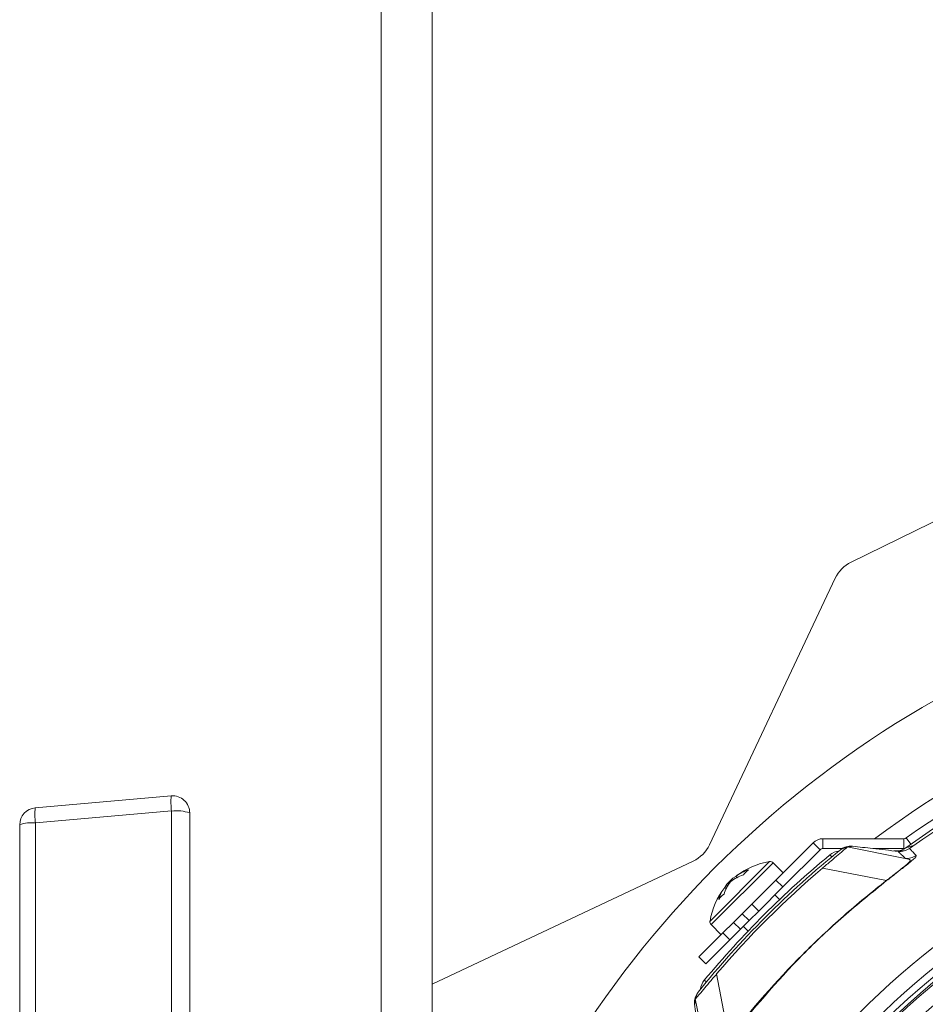
# Model space of a CAD drawing. Extents: x 16.7 to 113.1, y 4.5 to 84.6.
# Drawn here: x 101.8 to 105.1, y 38.1 to 41.7 of the extents above; entities that cross this region are included whole.
import ezdxf

# ---------------------------------------------------------------- set-up
doc = ezdxf.new("R2010")
doc.units = 0
doc.header["$MEASUREMENT"] = 0
doc.linetypes.add('SLD-SOLID', pattern=[0])
doc.layers.add('OBJECT', color=7, linetype='CONTINUOUS')

msp = doc.modelspace()

# ---------------------------------------------------------------- linework, layer by layer
at = {"layer": 'OBJECT', "linetype": 'SLD-SOLID', "lineweight": 15}
for p, q in [((103.0847, 35.1139), (103.0847, 44.0865)), ((103.2727, 37.2701), (103.2727, 44.0865)), ((104.812, 39.6858), (105.3166, 39.9337)), ((104.2918, 38.6471), (104.754, 39.6269)), ((101.8137, 38.783), (102.3137, 38.8268)), ((102.3148, 38.7714), (101.8148, 38.7276)), ((102.3148, 37.682), (102.3148, 38.7714)), ((102.3817, 38.7645), (102.3817, 37.879)), ((101.7567, 37.6127), (101.7567, 38.7208)), ((101.8148, 38.7276), (101.8148, 37.6195)), ((104.7089, 38.6335), (104.7089, 38.6695)), ((104.7089, 38.6695), (105.0062, 38.6695)), ((105.0062, 38.6335), (105.0062, 38.6695)), ((105.0316, 38.6491), (105.015, 38.6723)), ((104.6728, 38.6545), (104.5358, 38.5175)), ((104.6983, 38.6291), (104.5613, 38.492)), ((104.6728, 38.6545), (104.6983, 38.6291)), ((104.7089, 38.6335), (104.7817, 38.6335)), ((104.7984, 38.6394), (105.0115, 38.597)), ((104.8926, 38.6335), (105.0062, 38.6335)), ((105.0062, 38.6335), (105.0096, 38.6336)), ((103.2727, 38.1348), (104.2321, 38.5873)), ((104.7346, 38.6104), (104.741, 38.6027)), ((104.2937, 38.3665), (104.5127, 38.5855)), ((104.2979, 38.3536), (104.5256, 38.5813)), ((104.5626, 38.5443), (104.5256, 38.5813)), ((104.7069, 38.5612), (104.9425, 38.5159)), ((104.3773, 38.5244), (104.389, 38.5308)), ((104.3923, 38.5266), (104.3889, 38.531)), ((104.4474, 38.4291), (104.5358, 38.5175)), ((104.5358, 38.5175), (104.5613, 38.492)), ((104.3534, 38.4862), (104.3482, 38.4903)), ((104.3679, 38.51), (104.3681, 38.5099)), ((104.5613, 38.492), (104.4729, 38.4037)), ((104.5494, 38.4457), (104.5322, 38.463)), ((104.4121, 38.3938), (104.4474, 38.4291)), ((104.4729, 38.4037), (104.4474, 38.4291)), ((104.3803, 38.3619), (104.4121, 38.3938)), ((104.4121, 38.3938), (104.4375, 38.3683)), ((104.4375, 38.3683), (104.4729, 38.4037)), ((104.2979, 38.3536), (104.3349, 38.3166)), ((104.3414, 38.323), (104.3803, 38.3619)), ((104.3668, 38.2976), (104.4057, 38.3365)), ((104.4057, 38.3365), (104.3803, 38.3619)), ((104.4057, 38.3365), (104.4375, 38.3683)), ((104.4162, 38.347), (104.4334, 38.3298)), ((104.253, 38.2347), (104.3414, 38.323)), ((104.3668, 38.2976), (104.2784, 38.2092)), ((104.3414, 38.323), (104.3668, 38.2976)), ((104.2784, 38.2092), (104.253, 38.2347)), ((104.318, 38.1723), (104.3633, 37.9367)), ((104.2728, 38.1494), (104.2805, 38.143)), ((104.2397, 38.0808), (104.2822, 37.8677))]:
    msp.add_line(p, q, dxfattribs=at)
at = {"layer": 'OBJECT', "linetype": 'SLD-SOLID', "lineweight": 15, "flags": 128}
msp.add_lwpolyline([(104.3483, 38.4902), (104.3551, 38.5024), (104.3773, 38.5244)], dxfattribs=at)
at = {"layer": 'OBJECT', "linetype": 'SLD-SOLID', "lineweight": 15}
for centre, radius, start, end in [((104.8671, 39.5736), 0.125, 116.1616, 154.7468), ((106.9727, 35.9065), 3.76, 108.0496, 163.7593), ((106.9727, 35.9065), 3.4547, 97.6517, 126.8916), ((106.9727, 35.9065), 3.36, 93.3521, 125.6636), ((106.9727, 35.9465), 3.356, 97.8782, 125.6868), ((106.9727, 35.9065), 3.35, 93.5142, 125.5044), ((106.9727, 35.9065), 3.0068, 93.8025, 160.2009), ((106.9727, 35.9065), 2.9472, 93.9337, 159.5632), ((102.5351, 38.8034), 0.2226, 173.9707, 188.2775), ((102.3192, 38.7645), 0.0625, 0, 95), ((101.8192, 38.7208), 0.0625, 95, 180), ((102.0351, 38.7597), 0.2226, 173.9707, 188.2775), ((102.3322, 38.6106), 0.1617, 72.1601, 96.1545), ((101.8012, 38.5932), 0.1351, 84.1987, 109.2242), ((104.7089, 38.6185), 0.051, 90, 135), ((105.0062, 38.6845), 0.015, 270, 305.6868), ((104.1788, 38.7004), 0.125, 295.2532, 334.7468), ((106.9727, 35.9065), 3.5, 128.9328, 141.0672), ((104.7089, 38.6185), 0.015, 90, 135), ((104.7742, 38.5626), 0.062, 96.3397, 129.6151), ((104.9776, 38.6867), 0.062, 270.019, 305.6636), ((104.9923, 38.6825), 0.06, 263.4816, 305.5044), ((106.9727, 35.9065), 3.51, 129.6151, 140.2829), ((106.9727, 35.9065), 3.4902, 130.4808, 139.5192), ((104.4774, 38.4207), 0.1414, 107.5356, 128.7652), ((104.553, 38.3262), 0.2624, 98.8332, 128.5028), ((104.5312, 38.4407), 0.1499, 130.009, 139.991), ((104.515, 38.5707), 0.015, 45, 98.8332), ((104.4666, 38.3895), 0.1559, 108.7726, 128.6564), ((105.0977, 38.6369), 0.1968, 217.948, 218.1563), ((104.553, 38.3262), 0.2624, 141.4972, 171.1668), ((104.4476, 38.4117), 0.1267, 141.6761, 164.0741), ((104.4802, 38.4239), 0.1413, 141.7955, 162.6158), ((104.4845, 38.4161), 0.1497, 141.1334, 151.7808), ((104.4548, 38.3371), 0.1691, 130.302, 139.698), ((106.9727, 35.9065), 2.9217, 121.1451, 159.3669), ((106.9727, 35.9065), 2.901, 121.6184, 159.7287), ((106.9727, 35.9065), 2.9067, 121.4467, 159.3669), ((104.3085, 38.3642), 0.015, 171.1668, 225), ((106.9727, 35.9065), 2.841, 126.047, 159.2386), ((104.3205, 38.1097), 0.062, 140.2829, 173.5583)]:
    msp.add_arc(centre, radius, start, end, dxfattribs=at)
for points, knots in [([(104.7069, 38.5612), (104.7173, 38.57), (104.7381, 38.5878), (104.7664, 38.6115), (104.7872, 38.6291), (104.7972, 38.6379), (104.798, 38.639), (104.7984, 38.6394)], [0, 0, 0, 0, 0.217939, 0.435238, 0.661578, 0.868608, 1, 1, 1, 1]), ([(104.7733, 38.6291), (104.78, 38.6335), (104.7936, 38.6422), (104.8097, 38.6421), (104.8178, 38.642)], [0, 0, 0, 0, 0.49976, 1, 1, 1, 1]), ([(104.7984, 38.6394), (104.7956, 38.6385), (104.7901, 38.6366), (104.7832, 38.6337), (104.7777, 38.6313), (104.774, 38.6295), (104.7735, 38.6292), (104.7733, 38.6291)], [0, 0, 0, 0, 0.206019, 0.404831, 0.608657, 0.812864, 1, 1, 1, 1]), ([(104.9855, 38.6228), (104.9542, 38.6264), (104.8983, 38.6328), (104.8424, 38.6392), (104.8178, 38.642)], [0, 0, 0, 0, 0.56, 1, 1, 1, 1]), ([(105.0137, 38.6363), (105.014, 38.6364), (105.0147, 38.6366), (105.0212, 38.6384), (105.0306, 38.641), (105.0395, 38.6435), (105.0431, 38.6445)], [0, 0, 0, 0, 0.170764, 0.383242, 0.744127, 1, 1, 1, 1]), ([(105.0271, 38.6336), (105.0272, 38.6335), (105.0274, 38.6333), (105.0295, 38.6311), (105.0328, 38.6276), (105.0377, 38.6223), (105.0439, 38.6155), (105.0501, 38.609), (105.0512, 38.6079)], [0, 0, 0, 0, 0.126792, 0.368017, 0.488638, 0.609261, 0.930911, 1, 1, 1, 1]), ([(104.9425, 38.5159), (104.9425, 38.5159), (104.9535, 38.5245), (104.9756, 38.5417), (105.0032, 38.5636), (105.017, 38.5751), (105.0271, 38.5843), (105.03, 38.5881), (105.0297, 38.5924), (105.0231, 38.5944), (105.0155, 38.5961), (105.0115, 38.597), (105.0115, 38.597)], [0, 0, 0, 0, 0.0000078, 0.1383356, 0.2766482, 0.3967948, 0.4172074, 0.570266, 0.5911972, 0.7945788, 0.9999922, 1, 1, 1, 1]), ([(105.0512, 38.6079), (105.0512, 38.6079), (105.0523, 38.6067), (105.0531, 38.6044), (105.0343, 38.5873), (105.0092, 38.5671), (104.9779, 38.5426), (104.9546, 38.5244), (104.9429, 38.5154)], [0, 0, 0, 0, 0.01186, 0.400274, 0.577865, 0.721206, 0.860697, 1, 1, 1, 1]), ([(105.0115, 38.597), (105.0104, 38.5981), (105.0039, 38.6046), (104.997, 38.6114), (104.9916, 38.6168), (104.988, 38.6203), (104.9858, 38.6225), (104.9856, 38.6228), (104.9855, 38.6228)], [0, 0, 0, 0, 0.0690935, 0.3907448, 0.5113638, 0.6319841, 0.8732079, 1, 1, 1, 1]), ([(105.0512, 38.6079), (105.0451, 38.6043), (105.0328, 38.5972), (105.0186, 38.597), (105.0115, 38.597)], [0, 0, 0, 0, 0.5, 1, 1, 1, 1]), ([(104.3633, 37.9367), (104.3633, 37.9367), (104.4469, 38.0442), (104.5829, 38.1984), (104.7823, 38.3859), (104.8882, 38.4737), (104.9425, 38.5159), (104.9425, 38.5159)], [0, 0, 0, 0, 0.000003, 0.497705, 0.748853, 0.999997, 1, 1, 1, 1]), ([(104.9429, 38.5154), (104.8895, 38.4721), (104.7826, 38.3857), (104.5828, 38.1982), (104.4513, 38.0408), (104.3638, 37.9362)], [0, 0, 0, 0, 0.251148, 0.502295, 1, 1, 1, 1]), ([(104.2397, 38.0808), (104.2399, 38.0809), (104.2402, 38.081), (104.243, 38.0838), (104.2511, 38.0932), (104.2682, 38.1134), (104.2913, 38.1409), (104.3089, 38.1615), (104.318, 38.1723)], [0, 0, 0, 0, 0.061294, 0.157978, 0.353027, 0.568967, 0.775602, 1, 1, 1, 1]), ([(104.2372, 38.0614), (104.2371, 38.0695), (104.2369, 38.0856), (104.2457, 38.0991), (104.2501, 38.1059)], [0, 0, 0, 0, 0.49976, 1, 1, 1, 1]), ([(104.2501, 38.1059), (104.25, 38.1057), (104.2497, 38.1052), (104.2479, 38.1015), (104.2454, 38.096), (104.2426, 38.0891), (104.2407, 38.0836), (104.2397, 38.0808)], [0, 0, 0, 0, 0.187126, 0.391336, 0.595144, 0.79397, 1, 1, 1, 1]), ([(104.2563, 37.8937), (104.2527, 37.925), (104.2464, 37.9809), (104.24, 38.0368), (104.2372, 38.0614)], [0, 0, 0, 0, 0.56, 1, 1, 1, 1])]:
    msp.add_open_spline(points, degree=3, knots=knots, dxfattribs=at)
for points in [[(104.8178, 38.642), (104.7984, 38.6394)], [(104.9693, 38.6247), (105.0069, 38.6247)], [(105.0115, 38.597), (105.0115, 38.597)], [(104.2397, 38.0808), (104.2372, 38.0614)]]:
    msp.add_open_spline(points, degree=1, dxfattribs=at)

doc.saveas('drawing.dxf')
